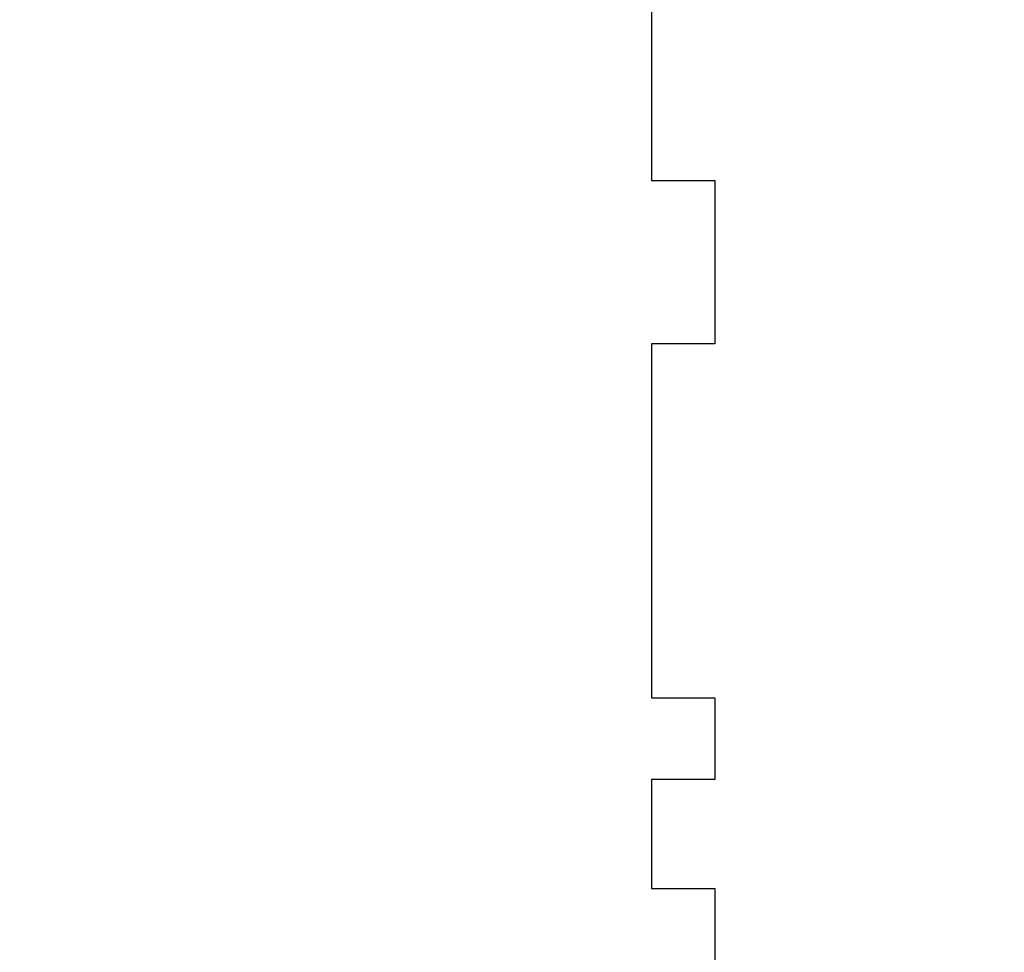
# Model space of a CAD drawing. Extents: x -10636 to -10138, y 1443 to 1540.
# Drawn here: x -10607 to -10605, y 1470 to 1472 of the extents above; entities that cross this region are included whole.
import ezdxf

# ---------------------------------------------------------------- set-up
doc = ezdxf.new("R2010")
doc.units = 0
doc.header["$LTSCALE"] = 250
doc.header["$MEASUREMENT"] = 0
doc.header["$PDMODE"] = 3
doc.header["$PDSIZE"] = -2
doc.layers.get('DEFPOINTS').update_dxf_attribs({"color": 2, "linetype": 'CONTINUOUS'})
doc.layers.add('2', color=2, linetype='CONTINUOUS', lineweight=25)
doc.layers.add('Visible (ANSI)', color=7, linetype='CONTINUOUS', lineweight=25)
doc.styles.add('ROMANS', font='romans')
doc.dimstyles.new('LWDEC$0', dxfattribs={"dimscale": 0.125, "dimtxt": 2.5, "dimasz": 1, "dimexe": 1.25, "dimexo": 3, "dimgap": 2, "dimtad": 1, "dimtoh": 1, "dimdec": 4, "dimzin": 11, "dimdsep": 46, "dimlunit": 5, "dimtxsty": 'ROMANS', "dimcen": 0, "dimdle": 1.5, "dimazin": 0, "dimtfac": 1, "dimtdec": 4, "dimtix": 1, "dimtmove": 0, "dimatfit": 3, "dimfxl": 0, "dimfrac": 2, "dimtzin": 0, "dimarcsym": 0})

# ---------------------------------------------------------------- blocks, each defined once
blk = doc.blocks.new('*D234')
at = {"layer": '2', "color": 0, "linetype": 'ByBlock', "lineweight": -2}
for p, q in [((-10606.2438, 1473.9499), (-10608.0893, 1473.9499)), ((-10607.9643, 1469.633), (-10607.9643, 1473.6999)), ((-10607.4919, 1469.383), (-10608.0893, 1469.383))]:
    blk.add_line(p, q, dxfattribs=at)
at = {"layer": '2', "color": 0}
for points in [[(-10608.0059, 1473.6999), (-10607.9226, 1473.6999), (-10607.9643, 1473.9499)], [(-10608.0059, 1469.633), (-10607.9226, 1469.633), (-10607.9643, 1469.383)]]:
    blk.add_solid(points, dxfattribs=at)
at = {"layer": 'DEFPOINTS', "color": 0}
for p in [(-10607.9643, 1473.9499), (-10605.9438, 1473.9499), (-10607.1919, 1469.383)]:
    blk.add_point(p, dxfattribs=at)
at = {"layer": '2', "color": 0, "insert": (-10608.3547, 1471.6664), "char_height": 0.25, "attachment_point": 5, "rotation": 90, "style": 'ROMANS'}
blk.add_mtext('4 9/16"', dxfattribs=at)

msp = doc.modelspace()

# ---------------------------------------------------------------- linework, layer by layer
at = {"layer": 'Visible (ANSI)'}
msp.add_lwpolyline([(-10605.15644, 1473.94989), (-10605.94384, 1473.94989), (-10605.94384, 1473.44792), (-10605.80604, 1473.44792), (-10605.80604, 1473.09359), (-10605.94384, 1473.09359), (-10605.94384, 1472.85737), (-10605.80604, 1472.85737), (-10605.80604, 1472.68021), (-10605.94384, 1472.68021), (-10605.94384, 1471.75501), (-10605.80604, 1471.75501), (-10605.80604, 1471.40068), (-10605.94384, 1471.40068), (-10605.94384, 1470.63297), (-10605.80604, 1470.63297), (-10605.80604, 1470.4558), (-10605.94384, 1470.4558), (-10605.94384, 1470.21958), (-10605.80604, 1470.21958), (-10605.80604, 1469.86525)], dxfattribs=at)

# ---------------------------------------------------------------- dimensions: what is measured, and where the dimension line sits
at = {"layer": '2'}
dim = msp.add_linear_dim(base=(-10607.96427, 1473.94989), p1=(-10607.19187, 1469.38297), p2=(-10605.94384, 1473.94989), angle=90, dimstyle='LWDEC$0', override={"dimscale": 0.1, "dimasz": 2.5, "dimpost": '"', "dimarcsym": 1}, dxfattribs=at)
dim.commit()
dim.dimension.update_dxf_attribs({"geometry": '*D234', "text_midpoint": (-10608.35475, 1471.66643)})

doc.saveas('drawing.dxf')
